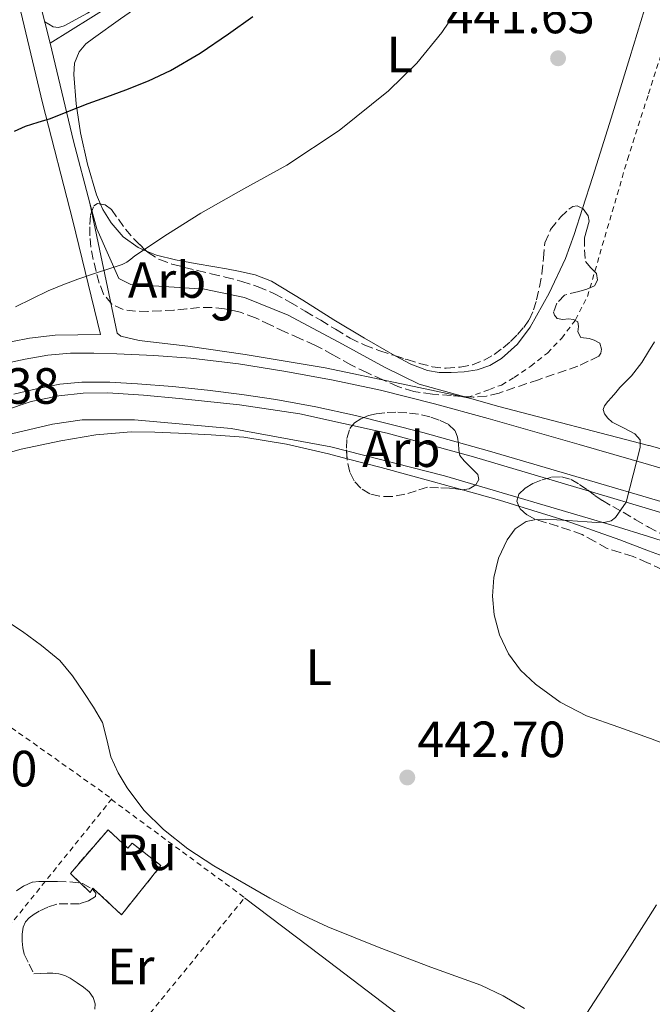
# Model space of a CAD drawing. Units: metres. Extents: x 610711 to 614167, y 4738575 to 4740943.
# Drawn here: x 611966 to 612090, y 4740340 to 4740534 of the extents above; entities that cross this region are included whole.
import ezdxf
from ezdxf.enums import TextEntityAlignment as Align

# ---------------------------------------------------------------- set-up
doc = ezdxf.new("R2010")
doc.units = ezdxf.units.M
doc.header["$MEASUREMENT"] = 0
doc.linetypes.add('DGN Style 2', pattern=[1.7399219301090239, 1.043953158065414, -0.6959687720436097])
doc.linetypes.add('DGN Style 3', pattern=[2.435890702152634, 1.739921930109024, -0.6959687720436097])
for name, color, linetype, lineweight in [('construcción   en ruinas', 1, 'Continuous', 0), ('construcción en ruinas', 1, 'Continuous', 0), ('contrucción  en ruinas', 1, 'DGN Style 3', 13), ('Cota de punto acotado terreno', 7, 'Continuous', 0), ('Curva de nivel directora', 30, 'Continuous', 30), ('Curva de nivel intermedia', 30, 'Continuous', 0), ('Etiqueta de uso rústico', 92, 'Continuous', 0), ('Etiqueta de zona arbolada', 92, 'Continuous', 0), ('Línea  de muro-pared o tapia', 1, 'Continuous', 13), ('Línea de bordillo', 7, 'Continuous', 13), ('Línea de cambio de uso (parcela vista)', 92, 'Continuous', 0), ('Línea de muro de contención', 1, 'Continuous', 13), ('Punto acotado terreno (símbolo)', 7, 'Continuous', 0), ('Tela metálica o alambrada', 7, 'DGN Style 2', 0), ('Valla', 7, 'DGN Style 2', 0), ('Zona ajardinada', 92, 'Continuous', 0), ('Zona arbolada', 92, 'DGN Style 3', 0)]:
    doc.layers.add(name, color=color, linetype=linetype, lineweight=lineweight)
doc.styles.add('Style-Arial', font='arial.ttf')

# ---------------------------------------------------------------- blocks, each defined once
blk = doc.blocks.new('5PATER')
at = {"layer": 'Punto acotado terreno (símbolo)', "linetype": 'Continuous', "lineweight": 0}
h = blk.add_hatch(color=51, dxfattribs=at)
edge = h.paths.add_edge_path()
edge.add_ellipse((0, 0), major_axis=(-0.1095731443231308, -0.1110710700762829), ratio=0.9994222409660317, start_angle=0, end_angle=360)

msp = doc.modelspace()

# ---------------------------------------------------------------- linework, layer by layer
at = {"layer": 'construcción   en ruinas', "color": 1, "linetype": 'Continuous', "lineweight": 0}
msp.add_polyline3d([(611983.25, 4740374.75, 450.4700000000012), (611987.1600000003, 4740371.109999999, 450.2599999999948), (611988, 4740372.109999999, 449.1399999999995), (611993.6500000004, 4740367.699999999, 449.0099999999948), (611985.8899999997, 4740358.029999999, 449.6499999999942), (611980.2599999999, 4740363.300000001, 450.5500000000029), (611979.7000000002, 4740362.42, 450.5500000000029), (611975.8300000001, 4740366.180000001, 450.4700000000012)], close=True, dxfattribs=at)
at = {"layer": 'contrucción  en ruinas', "color": 1, "linetype": 'DGN Style 3', "lineweight": 13}
msp.add_polyline3d([(611987.1600000003, 4740371.109999999, 450.2599999999948), (611988, 4740372.109999999, 449.1399999999995), (611993.6500000004, 4740367.699999999, 449.0099999999948), (611985.8899999997, 4740358.029999999, 449.6499999999942), (611980.2599999999, 4740363.300000001, 450.5500000000029), (611979.7000000002, 4740362.42, 450.5500000000029), (611975.8300000001, 4740366.180000001, 450.4700000000012), (611983.25, 4740374.75, 450.4700000000012), (611987.1600000003, 4740371.109999999, 450.2599999999948)], dxfattribs=at)
at = {"layer": 'Curva de nivel directora', "color": 30, "linetype": 'Continuous', "lineweight": 30, "elevation": 450, "flags": 128}
msp.add_lwpolyline([(611964.8400000001, 4740512.16), (611966.979999999, 4740513.170000001), (611969.469999999, 4740513.900000001), (611971.9399999989, 4740514.65), (611975.6299999993, 4740516.140000002), (611979.3300000007, 4740517.609999999), (611983.0299999999, 4740518.939999999), (611986.7400000002, 4740520.27), (611991.1900000006, 4740522.04), (611995.5400000003, 4740524.09), (612001.3400000005, 4740527.51), (612006.9100000006, 4740531.28), (612011.7400000008, 4740534.74)], dxfattribs=at)
at = {"layer": 'Curva de nivel intermedia', "color": 30, "linetype": 'Continuous', "lineweight": 0, "flags": 128}
for points, elevation in [([(612008.4100000004, 4740563.9), (612006.1999999997, 4740560.579999999), (612003.9500000011, 4740557.199999999), (612002.190000002, 4740554.779999998), (612000.3100000002, 4740552.449999999), (611997.1300000016, 4740548.869999999), (611993.6500000014, 4740545.569999999), (611988.7000000007, 4740541.699999998), (611983.5199999993, 4740538.109999998), (611979.1699999997, 4740535.34), (611974.6300000001, 4740532.880000001), (611973.5199999993, 4740532.519999999), (611972.4300000007, 4740532.689999999), (611971.5900000002, 4740533.189999999), (611970.8000000013, 4740533.66)], 455), ([(611965.05, 4740477.58), (611971.4600000005, 4740480.749999999), (611974.3700000008, 4740481.939999999), (611977.3100000002, 4740483.05), (611981.1600000013, 4740484.33), (611985.0300000004, 4740485.58), (611985.9900000015, 4740485.949999998), (611986.9100000003, 4740486.409999999), (611987.7100000003, 4740487.01), (611988.5000000016, 4740487.63), (611994.9500000001, 4740491.92), (612001.5100000004, 4740496.060000001), (612009.9300000003, 4740500.800000002), (612018.4000000017, 4740505.5), (612028.7000000014, 4740512.310000001), (612038.400000002, 4740520.08), (612044.0000000012, 4740525.529999999), (612048.9000000006, 4740531.539999999), (612051.7800000019, 4740535.849999999)], 445), ([(612090.7800000012, 4740470.73), (612089.600000001, 4740468.829999999), (612088.26, 4740466.679999999), (612086.2500000006, 4740464.06), (612083.9700000007, 4740461.71), (612083.1400000014, 4740460.749999999), (612082.3200000012, 4740459.789999999), (612081.6100000005, 4740458.960000001), (612080.9100000008, 4740458.119999998), (612080.6900000017, 4740457.380000001), (612080.9100000008, 4740456.59), (612081.5900000002, 4740455.680000001), (612082.4500000008, 4740454.92), (612084.6900000004, 4740453.779999999), (612086.9300000002, 4740452.62), (612087.9500000015, 4740451.470000001), (612087.9500000015, 4740449.929999999), (612086.5700000002, 4740444.550000001), (612085.1799999999, 4740439.159999999), (612084.1400000006, 4740437.67), (612083.0900000001, 4740436.17), (612082.2300000016, 4740435.519999999), (612081.1500000021, 4740435.279999999), (612079.3300000004, 4740435.220000001), (612077.5199999999, 4740435.289999999), (612075.610000001, 4740435.449999999), (612073.7000000001, 4740435.599999999), (612071.5499999998, 4740435.730000001), (612069.4100000006, 4740435.84), (612067.4600000016, 4740435.810000001), (612065.5199999993, 4740435.390000001), (612063.3600000001, 4740433.96), (612061.780000002, 4740431.789999999), (612060.0900000001, 4740428.149999999), (612059.1800000003, 4740424.380000001), (612058.9000000008, 4740420.690000001), (612059.2300000016, 4740417), (612060.2500000009, 4740413.100000001), (612062.0300000003, 4740409.369999999), (612064.4300000007, 4740406.13), (612067.3400000009, 4740403.400000001), (612072.1800000002, 4740399.859999998), (612077.4100000004, 4740397.149999999), (612083.7200000003, 4740394.930000001), (612089.5899999999, 4740392.859999999), (612090.0100000001, 4740392.720000002), (612096.4500000019, 4740390.24)], 440), ([(612065.2000000018, 4740339.600000001), (612060.9800000018, 4740342.060000001), (612056.6100000021, 4740344.189999999), (612051.6800000012, 4740345.970000001), (612046.7500000005, 4740347.710000002), (612036.5700000015, 4740351.599999999), (612026.4600000017, 4740355.689999999), (612020.6900000004, 4740358.349999999), (612015.0700000012, 4740361.300000002), (612004.0499999997, 4740367.689999999), (611998.9500000011, 4740371.02), (611994.1299999999, 4740374.779999999), (611990.2800000008, 4740378.619999999), (611986.9700000006, 4740382.969999999), (611985.2000000002, 4740385.980000001), (611983.7899999998, 4740389.13), (611983.0299999999, 4740392.509999999), (611982.1300000013, 4740395.819999999), (611980.3900000001, 4740398.859999999), (611978.4500000001, 4740401.77), (611976.2400000016, 4740405.039999999), (611973.7300000016, 4740408.05), (611970.1600000019, 4740411.019999999), (611966.4300000014, 4740413.759999999), (611962.2100000014, 4740416.510000001)], 445)]:
    msp.add_lwpolyline(points, dxfattribs=dict(at, elevation=elevation))
at = {"layer": 'Línea  de muro-pared o tapia', "color": 1, "linetype": 'Continuous', "lineweight": 13, "extrusion": (-0.8510485055626135, -0.2939324605369243, 0.4351093538667627), "elevation": -1914016.012010311, "flags": 128}
msp.add_lwpolyline([(-4280996.068422048, 925448.9628510206), (-4281008.685746949, 925451.1730347993), (-4281028.373333872, 925455.6156152588)], dxfattribs=at)
at = {"layer": 'Línea  de muro-pared o tapia', "color": 1, "linetype": 'Continuous', "lineweight": 13, "extrusion": (0.05089773119131151, -0.01394458382572756, 0.9986065138689535), "elevation": -34510.68797856744, "flags": 128}
msp.add_lwpolyline([(4733701.866918734, 661395.2463030664), (4733701.866918735, 661396.0042608491)], dxfattribs=at)
at = {"layer": 'Línea  de muro-pared o tapia', "color": 1, "linetype": 'Continuous', "lineweight": 13}
for points in [[(612053.9199999999, 4740459.77, 441.5099999999948), (612044.4900000002, 4740462.42, 442.0500000000029), (612037.6699999999, 4740465.720000001, 442.5200000000041), (612029.4000000004, 4740470.230000001, 443.1399999999995), (612018.6600000003, 4740475.960000001, 443.3999999999942), (612010.1200000001, 4740479.449999999, 443.8600000000006), (612002.25, 4740481.109999999, 444.6000000000058), (611993.25, 4740481.640000001, 445.1399999999995), (611987.6900000004, 4740482.01, 445.3500000000058), (611985.3700000001, 4740483.180000001, 445.8000000000029), (611981, 4740492.939999999, 446.4400000000023), (611979.6699999999, 4740497.980000001, 447.2599999999948)], [(612129.0800000001, 4740438.91, 439.5099999999948), (612125.7999999998, 4740440.01, 439.679999999993), (612089.7199999997, 4740450.300000001, 440), (612089.5999999996, 4740450.33, 440.0099999999948), (612059.8499999996, 4740458.100000001, 441.1699999999983), (612054.6500000004, 4740459.57, 441.4700000000012)]]:
    msp.add_polyline3d(points, dxfattribs=at)
at = {"layer": 'Línea de bordillo', "color": 7, "linetype": 'Continuous', "lineweight": 13}
for points in [[(611935.2899999986, 4740464.360000002, 445.0299999999988), (611954.3399999992, 4740468.800000003, 445.3300000000017), (611967.7999999993, 4740471.430000001, 444.3399999999966), (611972.8199999996, 4740472.050000003, 444.2599999999947), (611981.7699999993, 4740472.160000003, 443.8300000000018), (611976.3299999988, 4740494.5, 446.6499999999942), (611970.3699999999, 4740517.699999999, 450.550000000003), (611964.4600000001, 4740542.59, 455.1300000000046), (611962.73, 4740549.640000002, 456.3699999999953)], [(611979.6700000004, 4740497.980000001, 447.2599999999949), (611985.0100000004, 4740472.420000001, 443.7299999999959), (611985.7500000001, 4740471.810000001, 443.6399999999995), (611989.350000001, 4740470.960000002, 443.3200000000071), (611998.920000002, 4740469.859999999, 442.9700000000013), (612010.2499999999, 4740468.239999999, 442.3699999999953), (612025.9899999979, 4740465.630000001, 442.1000000000059), (612040.9799999992, 4740462.470000003, 441.7700000000041), (612054.6499999973, 4740459.570000002, 440.5299999999988)], [(611964.1799999983, 4740466.730000001, 444.2400000000052), (611966.8999999987, 4740467.300000001, 444.1799999999931), (611971.3700000012, 4740468.08, 443.9199999999984), (611975.8599999994, 4740468.470000002, 443.6199999999955), (611980.4100000003, 4740468.490000002, 443.4199999999983), (611984.9699999979, 4740468.359999999, 443.2500000000001), (611992.2600000012, 4740468.020000001, 443.0599999999978), (611999.5399999989, 4740467.500000002, 442.8500000000059), (612008.8999999977, 4740466.380000002, 442.4900000000052), (612018.1999999982, 4740464.900000002, 442.1300000000048), (612027.5700000003, 4740463.210000002, 441.7700000000041), (612036.8700000009, 4740461.210000002, 441.4100000000037), (612047.479999999, 4740458.540000001, 441.0099999999949), (612058.0199999979, 4740455.670000001, 440.6100000000007), (612075.9499999986, 4740450.560000001, 439.8500000000058), (612089.5899999999, 4740446.62, 439.3000000000029), (612093.8599999992, 4740445.380000002, 439.1199999999955)], [(612102.1799999984, 4740436.290000002, 439.1900000000024), (612089.5899999999, 4740440.029999999, 439.7200000000012), (612080.2399999979, 4740442.82, 440.1100000000006), (612058.2800000017, 4740449.250000001, 441.0599999999978), (612045.1499999978, 4740452.900000001, 441.3800000000048), (612031.9299999991, 4740456.260000001, 441.7700000000041), (612024.1299999983, 4740457.95, 442.1000000000059), (612016.2800000005, 4740459.350000001, 442.4400000000023), (612009.5500000003, 4740460.369999999, 442.729999999996), (612002.7899999989, 4740461.230000001, 443.0099999999948), (611995.9299999991, 4740461.92, 443.2100000000063), (611989.0599999982, 4740462.470000003, 443.3699999999956), (611983.5700000008, 4740462.790000002, 443.580000000002), (611978.0900000001, 4740462.820000002, 443.8500000000059), (611973.7399999984, 4740462.369999999, 444.1699999999983), (611969.4099999988, 4740461.540000003, 444.4400000000024), (611964.6900000002, 4740460.449999999, 444.4900000000054)], [(611943.4099999992, 4740444.330000003, 445.0800000000018), (611946.0699999989, 4740446.75, 444.9299999999931), (611950.0000000006, 4740449.670000002, 444.7799999999989), (611953.9300000002, 4740452.590000001, 444.6300000000049), (611958.2100000004, 4740455.17, 444.479999999996), (611962.8399999995, 4740457.199999999, 444.3300000000017), (611968.1099999979, 4740459.000000001, 444.0700000000071), (611973.5399999993, 4740460.130000002, 443.770000000004), (611978.3699999995, 4740460.640000002, 443.509999999995), (611983.2100000009, 4740460.670000001, 443.2500000000001), (611990.2100000015, 4740460.220000002, 442.929999999993), (611997.2099999998, 4740459.590000001, 442.679999999993), (612009.1200000012, 4740458.330000001, 442.4100000000037), (612020.9699999976, 4740456.58, 442.1300000000048), (612038.1700000018, 4740452.77, 441.5599999999977), (612055.1299999979, 4740448.100000001, 441), (612079.030000001, 4740440.99, 440.270000000004), (612089.5899999999, 4740437.850000001, 439.9499999999971), (612102.9299999995, 4740433.890000002, 439.5399999999937)], [(611943.4099999992, 4740444.330000003, 445.0800000000018), (611944.3099999976, 4740443.33, 444.8899999999994), (611964.2499999999, 4740452.630000001, 444.1799999999931), (611972.329999998, 4740454.500000002, 443.8800000000048), (611978.1700000007, 4740455.390000002, 443.5899999999965), (611988.4699999981, 4740455.410000001, 443.0800000000018), (612007.4899999973, 4740453.699999999, 442.5200000000041), (612027.0799999986, 4740450.100000001, 442.0700000000069), (612049.4299999982, 4740444.350000001, 441.2100000000065), (612082.8399999996, 4740434.560000001, 440.2599999999948), (612089.5899999999, 4740432.410000001, 440.0800000000019), (612115.3999999973, 4740424.210000001, 439.3800000000048), (612146.9600000003, 4740412.750000001, 438.1199999999955), (612174.0500000007, 4740402.000000002, 437.2400000000052), (612212.1200000005, 4740383.970000001, 436.1000000000058), (612224.9799999993, 4740377.859999999, 435.699999999997), (612226.1599999995, 4740376.300000002, 435.6900000000024), (612226.7600000007, 4740374.660000001, 435.6900000000024), (612226.8500000001, 4740372.960000002, 435.6900000000024), (612226.8500000001, 4740368.270000001, 435.6900000000024)]]:
    msp.add_polyline3d(points, dxfattribs=at)
at = {"layer": 'Línea de cambio de uso (parcela vista)', "color": 92, "linetype": 'Continuous', "lineweight": 0, "extrusion": (0.02353243607648102, -0.03941681088277273, 0.9989457139765595), "elevation": -172010.2339190593, "flags": 128}
msp.add_lwpolyline([(2955520.097730816, 3752560.333157927), (2955525.322349853, 3752554.815491198), (2955528.006650261, 3752551.839915695)], dxfattribs=at)
at = {"layer": 'Línea de cambio de uso (parcela vista)', "color": 92, "linetype": 'Continuous', "lineweight": 0}
for points in [[(611981.7540999996, 4740497.822699999, 446.9720999999991), (611980.9800000006, 4740499.609999999, 447.3999999999942), (611979.2000000002, 4740505.67, 448.3999999999942), (611977.8200000003, 4740511.82, 449.4100000000035), (611976.9400000004, 4740517.550000001, 450.4900000000052), (611976.5199999996, 4740523.289999999, 451.5200000000041), (611976.6500000004, 4740525.550000001, 451.8300000000018), (611977.5300000003, 4740527.77, 452.1199999999953), (611978.8499999996, 4740529.300000001, 452.4700000000012), (611980.3799999999, 4740530.470000001, 452.7200000000012), (611985.6699999999, 4740534.230000001, 452.8899999999995), (611990.9800000006, 4740537.980000001, 453.0399999999936), (611995.6100000005, 4740540.720000001, 453.2200000000012), (611997.8300000001, 4740542.189999999, 453.3000000000029), (611999.7199999997, 4740544.01, 453.320000000007), (612002.0300000003, 4740546.880000001, 453.2899999999936), (612004.3399999999, 4740549.74, 453.2700000000041)], [(612089.5099999999, 4740538.539999999, 441.0299999999989), (612085.8899999997, 4740526.619999999, 441.0500000000029), (612082.2300000006, 4740514.710000001, 441.0800000000018), (612078.6399999997, 4740503.25, 441.1100000000006), (612076.6218999998, 4740496.936699999, 441.1376000000019)], [(611990.7885999996, 4740488.5823, 445.3215000000055), (611989.1399999997, 4740489.27, 445.4900000000052), (611986.2199999997, 4740491.369999999, 445.820000000007), (611983.8799999999, 4740494.119999999, 446.1499999999942), (611982.2100000001, 4740496.77, 446.7200000000012), (611981.7540999996, 4740497.822699999, 446.9720999999991)], [(612076.6218999998, 4740496.936699999, 441.1376000000019), (612074.9800000006, 4740491.800000001, 441.1600000000035), (612073.25, 4740487.09, 441.179999999993), (612070.0599999996, 4740480.279999999, 441.2200000000012), (612066.3300000001, 4740473.619999999, 441.25), (612063.8300000001, 4740470.279999999, 441.2700000000041), (612060.6500000004, 4740467.460000001, 441.3000000000029), (612058.3600000005, 4740466.08, 441.3800000000047), (612055.8799999999, 4740465.220000001, 441.5099999999948), (612053.2999999998, 4740464.810000001, 441.6600000000035), (612050.7300000006, 4740464.680000001, 441.8000000000029), (612048.4100000003, 4740464.710000001, 441.8399999999965), (612046.0999999996, 4740465.100000001, 441.8800000000047), (612042.8300000001, 4740466.350000001, 442.0500000000029), (612039.7699999996, 4740467.939999999, 442.2299999999959), (612039.7445, 4740467.954800001, 442.2311000000045)], [(612039.7445, 4740467.954800001, 442.2311000000045), (612033.7000000002, 4740471.470000001, 442.4900000000052), (612027.6699999999, 4740475.029999999, 442.7599999999948), (612021.5899999999, 4740478.9, 443.0800000000018), (612015.4000000004, 4740482.66, 443.4100000000035), (612012.2199999997, 4740483.880000001, 443.5399999999936), (612008.8899999997, 4740484.600000001, 443.679999999993), (612006.5800000001, 4740485.050000001, 443.8500000000058), (612004.2800000003, 4740485.480000001, 444.0500000000029), (612000.3799999999, 4740486.16, 444.3999999999942), (611996.4900000002, 4740486.82, 444.7599999999948), (611992.7599999999, 4740487.76, 445.1199999999953), (611990.7885999996, 4740488.5823, 445.3215000000055)], [(611925.3200000003, 4740420.77, 445.8600000000006), (611927.9400000004, 4740423.939999999, 445.7700000000041), (611930.5599999996, 4740427.109999999, 445.6699999999983), (611935.9600000001, 4740433.140000001, 445.429999999993), (611941.7999999998, 4740438.800000001, 445.1100000000006), (611944.0800000001, 4740440.600000001, 444.9400000000023), (611946.5700000003, 4740442.109999999, 444.7599999999948), (611949.3899999997, 4740443.58, 444.6600000000035), (611952.2599999999, 4740444.930000001, 444.570000000007), (611955.3499999996, 4740446.27, 444.3500000000058), (611958.5, 4740447.460000001, 444.1199999999953), (611966.1399999997, 4740449.619999999, 443.7200000000012), (611973.9400000004, 4740451.230000001, 443.3999999999942), (611980.8600000005, 4740452.430000001, 443.3899999999995), (611987.8099999996, 4740452.99, 443.2899999999936), (611992.4699999997, 4740452.930000001, 443), (611997.1299999999, 4740452.74, 442.6900000000023), (612003.5499999998, 4740452.449999999, 442.2700000000041), (612009.9699999997, 4740451.970000001, 441.8500000000058), (612018.3499999996, 4740450.619999999, 441.3800000000047), (612026.6299999999, 4740448.67, 441.0500000000029), (612030.2828000003, 4740447.727700001, 440.9370999999956)], [(612030.2828000003, 4740447.727700001, 440.9370999999956), (612036.9800000006, 4740446, 440.7299999999959), (612047.2800000003, 4740443.199999999, 440.4199999999983), (612052.9585999995, 4740441.6044, 440.2232999999979)], [(612064.0985000003, 4740438.3738, 439.8334000000032), (612073.1600000003, 4740435.59, 439.5099999999948), (612083.9199999999, 4740431.77, 439.0800000000018), (612089.5899999999, 4740429.630000001, 438.8699999999953), (612094.6100000005, 4740427.75, 438.679999999993), (612103.2100000001, 4740424.439999999, 438.6300000000047), (612111.7800000003, 4740421.060000001, 438.679999999993), (612114.6100000005, 4740419.800000001, 438.6300000000047), (612117.3799999999, 4740418.369999999, 438.6000000000058), (612118.1799999997, 4740417.869999999, 438.6000000000058), (612118.7400000002, 4740417.140000001, 438.6000000000058), (612118.9000000004, 4740416.300000001, 438.6000000000058), (612118.9000000004, 4740415.460000001, 438.6000000000058), (612118.9199999999, 4740414.33, 438.6000000000058), (612118.8399999999, 4740413.220000001, 438.6000000000058), (612118.6100000005, 4740411.949999999, 438.6000000000058), (612118.3899999997, 4740410.689999999, 438.6100000000006), (612118.0599999996, 4740408.810000001, 438.7200000000012), (612117.7315999996, 4740407.003599999, 438.8456000000006)], [(612091.1699999999, 4740359.960000001, 441.9799999999959), (612089.5899999999, 4740357.51, 442.2599999999948), (612085.4299999997, 4740351.039999999, 443), (612078.1900000004, 4740339.82, 443.820000000007), (612070.9500000002, 4740328.59, 444.6100000000006), (612068.29, 4740324.350000001, 444.9100000000035), (612065.1500000004, 4740320.230000001, 445.2100000000065), (612064.0099999999, 4740319.640000001, 445.2700000000041), (612062.6900000004, 4740319.51, 445.3300000000018), (612061.6100000005, 4740319.449999999, 445.3800000000047), (612060.5300000003, 4740319.550000001, 445.429999999993), (612059.2400000002, 4740319.939999999, 445.4600000000065), (612058.0700000003, 4740320.630000001, 445.4799999999959), (612053.3300000001, 4740324.970000001, 445.5299999999989), (612047.0199999996, 4740332.01, 445.5899999999965), (612043.7999999998, 4740335.390000001, 445.6100000000006), (612040.2599999999, 4740338.470000001, 445.6199999999953), (612025.1900000004, 4740349.930000001, 445.6199999999953), (612010.1200000001, 4740361.380000001, 445.6199999999953)]]:
    msp.add_polyline3d(points, dxfattribs=at)
at = {"layer": 'Línea de muro de contención', "color": 1, "linetype": 'Continuous', "lineweight": 13, "extrusion": (0.04901864552288351, 0.03061214412717084, 0.9983286377856939), "elevation": 175570.5314551641, "flags": 128}
msp.add_lwpolyline([(3696706.462237988, -3025053.956693737), (3696706.462237988, -3025006.718432763)], dxfattribs=at)
at = {"layer": 'Línea de muro de contención', "color": 1, "linetype": 'Continuous', "lineweight": 13, "extrusion": (0.01897676611123966, -0.07488975326016427, 0.9970112372509105), "elevation": -342949.706079604, "flags": 128}
msp.add_lwpolyline([(1757652.037130794, 4431723.608428303), (1757652.037130794, 4431743.412544036)], dxfattribs=at)
at = {"layer": 'Tela metálica o alambrada', "color": 7, "linetype": 'DGN Style 2', "lineweight": 0}
msp.add_polyline3d([(612053.9199999999, 4740459.77, 441.5099999999948), (612058.3300000001, 4740461.369999999, 441.3300000000018), (612060.6500000004, 4740462.230000001, 441.3600000000006), (612063.1600000003, 4740463.699999999, 441.3600000000006), (612066.4100000003, 4740465.91, 441.3600000000006), (612069.7000000002, 4740468.52, 441.3600000000006), (612072.4699999997, 4740471.4, 441.3600000000006), (612075.2199999997, 4740475.050000001, 441.3600000000006), (612077.5700000003, 4740479.619999999, 441.3600000000006), (612085.4500000002, 4740506.58, 440.679999999993), (612089.5999999996, 4740519.51, 440.7400000000052), (612096.2999999998, 4740540.390000001, 440.8500000000058), (612114.1200000001, 4740519.060000001, 439.7599999999948), (612140.8700000001, 4740484.980000001, 438.7899999999936)], dxfattribs=at)
at = {"layer": 'Valla', "color": 7, "linetype": 'DGN Style 2', "lineweight": 0, "extrusion": (0.005930148198336849, 0.04063538551676135, 0.9991564435994245), "elevation": 196702.9957231814, "flags": 128}
msp.add_lwpolyline([(78969.78975118976, -4775018.896398915), (78941.03486197325, -4775003.555171904), (78967.10410219606, -4774960.210117813)], dxfattribs=at)
at = {"layer": 'Valla', "color": 7, "linetype": 'DGN Style 2', "lineweight": 0}
msp.add_polyline3d([(611893.29, 4740329, 450.5299999999989), (611909.7300000006, 4740352.08, 449.3500000000058), (611928.0700000003, 4740380.789999999, 447.8500000000058), (611945.75, 4740407.890000001, 446.2299999999959), (611984, 4740380.850000001, 447.0099999999948), (611929.1399999997, 4740312.92, 450.0899999999965)], dxfattribs=at)
at = {"layer": 'Zona arbolada', "color": 92, "linetype": 'DGN Style 3', "lineweight": 0, "extrusion": (-0.003577670815071241, -0.1594228406122208, 0.9872039091103062), "elevation": -757489.7475762267, "flags": 128}
msp.add_lwpolyline([(505476.123043324, 4692281.319284808), (505478.2663630326, 4692278.936286565), (505480.3474749191, 4692277.040548752)], dxfattribs=at)
at = {"layer": 'Zona arbolada', "color": 92, "linetype": 'DGN Style 3', "lineweight": 0}
for points in [[(612019.0300000003, 4740478.539999999, 446.6600000000035), (612022.0599999996, 4740476.75, 446.3999999999942), (612025.0800000001, 4740474.949999999, 446.0800000000018), (612027.9900000002, 4740473.189999999, 445.8399999999965), (612030.9000000004, 4740471.430000001, 445.6699999999983), (612033.7400000002, 4740470.050000001, 445.5899999999965), (612036.7100000001, 4740468.949999999, 445.5399999999936), (612039.3799999999, 4740468.07, 445.4900000000052), (612042.0700000003, 4740467.220000001, 445.4600000000065), (612044.5300000003, 4740466.49, 445.4499999999971), (612047, 4740465.82, 445.4400000000023), (612049.75, 4740465.51, 445.4400000000023), (612052.5300000003, 4740465.74, 445.429999999993), (612054.9299999997, 4740466.230000001, 445.4199999999983), (612057.25, 4740467.130000001, 445.4100000000035), (612059.2100000001, 4740468.220000001, 445.3699999999953), (612061, 4740469.529999999, 445.3000000000029), (612062.4400000004, 4740470.800000001, 445.1600000000035), (612063.7999999998, 4740472.15, 445.0299999999989), (612065.0300000003, 4740473.529999999, 445.0299999999989), (612066.0899999999, 4740475.060000001, 445.0299999999989), (612066.9600000001, 4740476.99, 444.9900000000052), (612067.5599999996, 4740479, 444.9499999999971), (612068.1299999999, 4740481.560000001, 444.9199999999983), (612068.6100000005, 4740484.119999999, 444.8699999999953), (612068.9000000004, 4740487.15, 444.6699999999983), (612069.2199999997, 4740490.180000001, 444.3999999999942), (612070.3200000003, 4740492.83, 444.1900000000023), (612072.2599999999, 4740495.24, 444), (612073.8899999997, 4740496.789999999, 443.9700000000012), (612074.7300000006, 4740497.310000001, 443.9700000000012), (612075.54, 4740497.5, 443.9600000000065), (612076.75, 4740496.869999999, 443.9100000000035), (612077.7400000002, 4740495.529999999, 443.8800000000047), (612077.9299999997, 4740494.439999999, 443.8600000000006), (612077.4500000002, 4740492.810000001, 443.8399999999965), (612077, 4740491.180000001, 443.8300000000018), (612076.9699999997, 4740488.83, 443.8300000000018), (612077.1900000004, 4740486.49, 443.8300000000018), (612078.2100000001, 4740485.25, 443.8300000000018), (612079.3300000001, 4740484.15, 443.8300000000018), (612079.5300000003, 4740482.84, 443.8300000000018), (612078.9699999997, 4740481.720000001, 443.8300000000018), (612077.4299999997, 4740481.07, 443.8300000000018), (612075.8600000005, 4740480.619999999, 443.8300000000018), (612073.0800000001, 4740479.930000001, 443.8300000000018), (612071.54, 4740478.33, 444.2100000000065), (612070.9199999999, 4740476.58, 444.5200000000041), (612071.0899999999, 4740475.949999999, 444.3999999999942), (612071.6399999997, 4740475.34, 444.2799999999989), (612072.75, 4740475.119999999, 444.179999999993), (612073.8600000005, 4740475.24, 444.070000000007), (612074.7999999998, 4740475.100000001, 443.9400000000023), (612075.6900000004, 4740474.66, 443.8099999999977), (612075.8300000001, 4740473.730000001, 443.7100000000065), (612075.7000000002, 4740472.710000001, 443.6199999999953), (612076.29, 4740471.560000001, 443.570000000007), (612077.8899999997, 4740471.380000001, 443.429999999993), (612078.9199999999, 4740471.060000001, 443.429999999993), (612080.0199999996, 4740470.470000001, 443.429999999993), (612080.3300000001, 4740469.289999999, 443.5200000000041), (612080.2300000006, 4740468.480000001, 443.6199999999953), (612079.8099999996, 4740467.880000001, 443.7200000000012), (612077.7400000002, 4740466.9, 443.9400000000023), (612075.6699999999, 4740465.91, 444.1600000000035), (612067.9299999997, 4740463.279999999, 444.3099999999977), (612060.2000000002, 4740460.65, 444.4199999999983), (612057.6900000004, 4740460.039999999, 444.429999999993), (612055.1100000005, 4740459.859999999, 444.4199999999983), (612052.9299999997, 4740459.960000001, 444.4199999999983), (612050.7599999999, 4740460.140000001, 444.4199999999983), (612047.0599999996, 4740460.42, 444.4199999999983), (612043.3799999999, 4740460.939999999, 444.4199999999983), (612040.2800000003, 4740461.92, 444.4199999999983), (612037.2999999998, 4740463.24, 444.4400000000023), (612034.1500000004, 4740464.680000001, 444.4799999999959), (612031.0300000003, 4740466.180000001, 444.5299999999989), (612027.5, 4740468.16, 444.6000000000058), (612023.9400000004, 4740470.09, 444.7200000000012), (612021, 4740471.390000001, 444.9700000000012), (612018.0499999998, 4740472.66, 445.25), (612015.1500000004, 4740474.039999999, 445.4900000000052), (612012.25, 4740475.42, 445.6699999999983), (612009.2599999999, 4740476.529999999, 445.7400000000052), (612006.1500000004, 4740477.24, 445.8000000000029), (612003.6900000004, 4740477.49, 445.8600000000006), (612001.2199999997, 4740477.449999999, 445.9199999999983), (611998.7100000001, 4740477.199999999, 445.929999999993), (611996.2000000002, 4740476.949999999, 445.9199999999983), (611993.6399999997, 4740476.810000001, 445.9600000000065), (611991.0800000001, 4740476.710000001, 446.0500000000029), (611988.6500000004, 4740476.730000001, 446.2200000000012), (611986.2300000006, 4740477.050000001, 446.4199999999983), (611983.9600000001, 4740478.140000001, 446.6000000000058), (611982.3600000005, 4740480.09, 446.8500000000058), (611981.5, 4740482.289999999, 447.3300000000018), (611980.9000000004, 4740484.550000001, 447.8899999999995), (611980.3399999999, 4740486.930000001, 448.429999999993), (611979.8600000005, 4740489.34, 448.8500000000058), (611979.6600000003, 4740491.58, 448.9799999999959), (611979.6399999997, 4740493.83, 448.9799999999959), (611979.7999999998, 4740495.67, 448.9799999999959), (611980.4600000001, 4740497.449999999, 448.9799999999959), (611981.1500000004, 4740497.930000001, 448.9799999999959), (611982.6699999999, 4740497.66, 448.9799999999959), (611983.9299999997, 4740496.76, 448.9499999999971), (611985.2800000003, 4740494.82, 448.679999999993), (611986.6600000003, 4740492.9, 448.320000000007), (611988.75, 4740490.5, 447.9400000000023), (611991.1100000005, 4740488.279999999, 447.5899999999965), (611993.3499999996, 4740486.9, 447.3999999999942), (611995.7800000003, 4740486.01, 447.3000000000029), (611998.29, 4740485.369999999, 447.2299999999959), (612000.8099999996, 4740484.76, 447.1699999999983), (612003.5599999996, 4740484.109999999, 447.1499999999942), (612006.3099999996, 4740483.460000001, 447.1100000000006), (612009.5599999996, 4740482.600000001, 446.9900000000052), (612012.7599999999, 4740481.539999999, 446.8699999999953), (612015.9699999997, 4740480.180000001, 446.7700000000041)], [(612055.5899999999, 4740442.609999999, 444.4900000000052), (612054.2999999998, 4740441.810000001, 444.4900000000052), (612052.9299999997, 4740441.600000001, 444.4900000000052), (612051.7000000002, 4740441.779999999, 444.4900000000052), (612050.4500000002, 4740441.939999999, 444.5), (612048.2699999996, 4740442.029999999, 444.5599999999977), (612046.0800000001, 4740442.109999999, 444.6100000000006), (612043.8700000001, 4740441.430000001, 444.6100000000006), (612041.6500000004, 4740440.74, 444.6100000000006), (612039.1699999999, 4740440.300000001, 444.6300000000047), (612036.6399999997, 4740440.34, 444.6499999999942), (612034.7400000002, 4740440.800000001, 444.6499999999942), (612032.9600000001, 4740441.91, 444.6499999999942), (612031.6399999997, 4740443.380000001, 444.6499999999942), (612030.8200000003, 4740445.119999999, 444.6499999999942), (612030.2999999998, 4740447.460000001, 444.6499999999942), (612030.1500000004, 4740449.789999999, 444.6499999999942), (612030.2199999997, 4740451.720000001, 444.6499999999942), (612030.8099999996, 4740453.65, 444.6499999999942), (612031.7400000002, 4740454.800000001, 444.6499999999942), (612032.9800000006, 4740455.59, 444.6499999999942), (612034.4600000001, 4740456.220000001, 444.6499999999942), (612035.9900000002, 4740456.59, 444.6499999999942), (612038.1399999997, 4740456.83, 444.6499999999942), (612040.29, 4740456.869999999, 444.6499999999942), (612042.5899999999, 4740456.710000001, 444.6499999999942), (612044.8899999997, 4740456.390000001, 444.6499999999942), (612046.75, 4740455.92, 444.6499999999942), (612048.5700000003, 4740455.25, 444.6499999999942), (612050.2400000002, 4740454.470000001, 444.6499999999942), (612051.54, 4740453.199999999, 444.6499999999942), (612051.9900000002, 4740451.960000001, 444.5800000000018), (612052.2000000002, 4740450.689999999, 444.5), (612052.2400000002, 4740449.51, 444.4900000000052), (612052.4699999997, 4740448.369999999, 444.4900000000052), (612053.2999999998, 4740447.310000001, 444.4900000000052), (612054.25, 4740446.369999999, 444.4900000000052), (612055.1299999999, 4740445.51, 444.4900000000052), (612056, 4740444.66, 444.4900000000052), (612056.2000000002, 4740443.640000001, 444.4900000000052)]]:
    msp.add_polyline3d(points, close=True, dxfattribs=at)
for points in [[(611996.2000000002, 4740476.949999999, 445.9199999999983), (611993.6399999997, 4740476.810000001, 445.9600000000065), (611991.0800000001, 4740476.710000001, 446.0500000000029), (611988.6500000004, 4740476.730000001, 446.2200000000012), (611986.2300000006, 4740477.050000001, 446.4199999999983), (611983.9600000001, 4740478.140000001, 446.6000000000058), (611982.3600000005, 4740480.09, 446.8500000000058), (611981.5, 4740482.289999999, 447.3300000000018), (611980.9000000004, 4740484.550000001, 447.8899999999995), (611980.3399999999, 4740486.930000001, 448.429999999993), (611979.8600000005, 4740489.34, 448.8500000000058), (611979.6600000003, 4740491.58, 448.9799999999959), (611979.6399999997, 4740493.83, 448.9799999999959), (611979.7999999998, 4740495.67, 448.9799999999959), (611980.4600000001, 4740497.449999999, 448.9799999999959), (611981.1500000004, 4740497.930000001, 448.9799999999959), (611981.7540999996, 4740497.822699999, 448.9799999999959)], [(611981.7540999996, 4740497.822699999, 448.9799999999959), (611982.6699999999, 4740497.66, 448.9799999999959), (611983.9299999997, 4740496.76, 448.9499999999971), (611985.2800000003, 4740494.82, 448.679999999993), (611986.6600000003, 4740492.9, 448.320000000007)], [(612039.7445, 4740467.954800001, 445.4858999999997), (612042.0700000003, 4740467.220000001, 445.4600000000065), (612044.5300000003, 4740466.49, 445.4499999999971), (612047, 4740465.82, 445.4400000000023), (612049.75, 4740465.51, 445.4400000000023), (612052.5300000003, 4740465.74, 445.429999999993), (612054.9299999997, 4740466.230000001, 445.4199999999983), (612057.25, 4740467.130000001, 445.4100000000035), (612059.2100000001, 4740468.220000001, 445.3699999999953), (612061, 4740469.529999999, 445.3000000000029), (612062.4400000004, 4740470.800000001, 445.1600000000035), (612063.7999999998, 4740472.15, 445.0299999999989), (612065.0300000003, 4740473.529999999, 445.0299999999989), (612066.0899999999, 4740475.060000001, 445.0299999999989), (612066.9600000001, 4740476.99, 444.9900000000052), (612067.5599999996, 4740479, 444.9499999999971), (612068.1299999999, 4740481.560000001, 444.9199999999983), (612068.6100000005, 4740484.119999999, 444.8699999999953), (612068.9000000004, 4740487.15, 444.6699999999983), (612069.2199999997, 4740490.180000001, 444.3999999999942), (612070.3200000003, 4740492.83, 444.1900000000023), (612072.2599999999, 4740495.24, 444), (612073.8899999997, 4740496.789999999, 443.9700000000012), (612074.7300000006, 4740497.310000001, 443.9700000000012), (612075.54, 4740497.5, 443.9600000000065), (612076.6218999998, 4740496.936699999, 443.9152999999933)], [(612076.6218999998, 4740496.936699999, 443.9152999999933), (612076.75, 4740496.869999999, 443.9100000000035), (612077.7400000002, 4740495.529999999, 443.8800000000047), (612077.9299999997, 4740494.439999999, 443.8600000000006), (612077.4500000002, 4740492.810000001, 443.8399999999965), (612077, 4740491.180000001, 443.8300000000018), (612076.9699999997, 4740488.83, 443.8300000000018), (612077.1900000004, 4740486.49, 443.8300000000018), (612078.2100000001, 4740485.25, 443.8300000000018), (612079.3300000001, 4740484.15, 443.8300000000018), (612079.5300000003, 4740482.84, 443.8300000000018), (612078.9699999997, 4740481.720000001, 443.8300000000018), (612077.4299999997, 4740481.07, 443.8300000000018), (612075.8600000005, 4740480.619999999, 443.8300000000018), (612073.0800000001, 4740479.930000001, 443.8300000000018), (612071.54, 4740478.33, 444.2100000000065), (612070.9199999999, 4740476.58, 444.5200000000041), (612071.0899999999, 4740475.949999999, 444.3999999999942), (612071.6399999997, 4740475.34, 444.2799999999989), (612072.75, 4740475.119999999, 444.179999999993), (612073.8600000005, 4740475.24, 444.070000000007), (612074.7999999998, 4740475.100000001, 443.9400000000023), (612075.6900000004, 4740474.66, 443.8099999999977), (612075.8300000001, 4740473.730000001, 443.7100000000065), (612075.7000000002, 4740472.710000001, 443.6199999999953), (612076.29, 4740471.560000001, 443.570000000007), (612077.8899999997, 4740471.380000001, 443.429999999993), (612078.9199999999, 4740471.060000001, 443.429999999993), (612080.0199999996, 4740470.470000001, 443.429999999993), (612080.3300000001, 4740469.289999999, 443.5200000000041), (612080.2300000006, 4740468.480000001, 443.6199999999953), (612079.8099999996, 4740467.880000001, 443.7200000000012), (612077.7400000002, 4740466.9, 443.9400000000023), (612075.6699999999, 4740465.91, 444.1600000000035), (612067.9299999997, 4740463.279999999, 444.3099999999977), (612060.2000000002, 4740460.65, 444.4199999999983), (612057.6900000004, 4740460.039999999, 444.429999999993), (612055.1100000005, 4740459.859999999, 444.4199999999983), (612052.9299999997, 4740459.960000001, 444.4199999999983), (612050.7599999999, 4740460.140000001, 444.4199999999983), (612047.0599999996, 4740460.42, 444.4199999999983), (612043.3799999999, 4740460.939999999, 444.4199999999983), (612040.2800000003, 4740461.92, 444.4199999999983), (612037.2999999998, 4740463.24, 444.4400000000023), (612034.1500000004, 4740464.680000001, 444.4799999999959), (612031.0300000003, 4740466.180000001, 444.5299999999989), (612027.5, 4740468.16, 444.6000000000058), (612023.9400000004, 4740470.09, 444.7200000000012), (612021, 4740471.390000001, 444.9700000000012), (612018.0499999998, 4740472.66, 445.25), (612015.1500000004, 4740474.039999999, 445.4900000000052), (612012.25, 4740475.42, 445.6699999999983), (612009.2599999999, 4740476.529999999, 445.7400000000052), (612006.1500000004, 4740477.24, 445.8000000000029), (612003.6900000004, 4740477.49, 445.8600000000006), (612001.2199999997, 4740477.449999999, 445.9199999999983), (611998.7100000001, 4740477.199999999, 445.929999999993), (611996.2000000002, 4740476.949999999, 445.9199999999983)], [(611990.7885999996, 4740488.5823, 447.6377000000066), (611991.1100000005, 4740488.279999999, 447.5899999999965), (611993.3499999996, 4740486.9, 447.3999999999942), (611995.7800000003, 4740486.01, 447.3000000000029), (611998.29, 4740485.369999999, 447.2299999999959), (612000.8099999996, 4740484.76, 447.1699999999983), (612003.5599999996, 4740484.109999999, 447.1499999999942), (612006.3099999996, 4740483.460000001, 447.1100000000006), (612009.5599999996, 4740482.600000001, 446.9900000000052), (612012.7599999999, 4740481.539999999, 446.8699999999953), (612015.9699999997, 4740480.180000001, 446.7700000000041), (612019.0300000003, 4740478.539999999, 446.6600000000035), (612022.0599999996, 4740476.75, 446.3999999999942), (612025.0800000001, 4740474.949999999, 446.0800000000018), (612027.9900000002, 4740473.189999999, 445.8399999999965), (612030.9000000004, 4740471.430000001, 445.6699999999983), (612033.7400000002, 4740470.050000001, 445.5899999999965), (612036.7100000001, 4740468.949999999, 445.5399999999936), (612039.3799999999, 4740468.07, 445.4900000000052), (612039.7445, 4740467.954800001, 445.4858999999997)], [(612030.2828000003, 4740447.727700001, 444.6499999999942), (612030.1500000004, 4740449.789999999, 444.6499999999942), (612030.2199999997, 4740451.720000001, 444.6499999999942), (612030.8099999996, 4740453.65, 444.6499999999942), (612031.7400000002, 4740454.800000001, 444.6499999999942), (612032.9800000006, 4740455.59, 444.6499999999942), (612034.4600000001, 4740456.220000001, 444.6499999999942), (612035.9900000002, 4740456.59, 444.6499999999942), (612038.1399999997, 4740456.83, 444.6499999999942), (612040.29, 4740456.869999999, 444.6499999999942), (612042.5899999999, 4740456.710000001, 444.6499999999942), (612044.8899999997, 4740456.390000001, 444.6499999999942), (612046.75, 4740455.92, 444.6499999999942), (612048.5700000003, 4740455.25, 444.6499999999942), (612050.2400000002, 4740454.470000001, 444.6499999999942), (612051.54, 4740453.199999999, 444.6499999999942), (612051.9900000002, 4740451.960000001, 444.5800000000018), (612052.2000000002, 4740450.689999999, 444.5), (612052.2400000002, 4740449.51, 444.4900000000052), (612052.4699999997, 4740448.369999999, 444.4900000000052), (612053.2999999998, 4740447.310000001, 444.4900000000052), (612054.25, 4740446.369999999, 444.4900000000052), (612055.1299999999, 4740445.51, 444.4900000000052), (612056, 4740444.66, 444.4900000000052), (612056.2000000002, 4740443.640000001, 444.4900000000052), (612055.5899999999, 4740442.609999999, 444.4900000000052), (612054.2999999998, 4740441.810000001, 444.4900000000052), (612052.9585999995, 4740441.6044, 444.4900000000052)], [(612052.9585999995, 4740441.6044, 444.4900000000052), (612052.9299999997, 4740441.600000001, 444.4900000000052), (612051.7000000002, 4740441.779999999, 444.4900000000052), (612050.4500000002, 4740441.939999999, 444.5), (612048.2699999996, 4740442.029999999, 444.5599999999977), (612046.0800000001, 4740442.109999999, 444.6100000000006), (612043.8700000001, 4740441.430000001, 444.6100000000006), (612041.6500000004, 4740440.74, 444.6100000000006), (612039.1699999999, 4740440.300000001, 444.6300000000047), (612036.6399999997, 4740440.34, 444.6499999999942), (612034.7400000002, 4740440.800000001, 444.6499999999942), (612032.9600000001, 4740441.91, 444.6499999999942), (612031.6399999997, 4740443.380000001, 444.6499999999942), (612030.8200000003, 4740445.119999999, 444.6499999999942), (612030.2999999998, 4740447.460000001, 444.6499999999942), (612030.2828000003, 4740447.727700001, 444.6499999999942)], [(612092.2599999999, 4740425.949999999, 441), (612089.5899999999, 4740427.180000001, 441.0200000000041), (612089.4199999999, 4740427.26, 441.0200000000041), (612086.5499999998, 4740428.5, 441.0500000000029), (612084, 4740429.310000001, 441.0800000000018), (612081.4400000004, 4740430.100000001, 441.1399999999995), (612079, 4740431.480000001, 441.2200000000012), (612076.5300000003, 4740432.82, 441.3000000000029), (612074.1399999997, 4740433.65, 441.3800000000047), (612071.7300000006, 4740434.449999999, 441.4600000000065), (612069.4900000002, 4740435.15, 441.5200000000041), (612067.2400000002, 4740435.84, 441.5599999999977), (612065.6399999997, 4740436.699999999, 441.5500000000029), (612064.2599999999, 4740437.970000001, 441.5599999999977), (612063.7000000002, 4740439.369999999, 441.6199999999953), (612064.0999999996, 4740440.77, 441.6900000000023), (612065.3499999996, 4740441.930000001, 441.7700000000041), (612066.8399999999, 4740442.83, 441.8099999999977), (612068.6699999999, 4740443.609999999, 441.8099999999977), (612070.5300000003, 4740444.08, 441.8099999999977), (612072.4699999997, 4740444.189999999, 441.8099999999977), (612074.3399999999, 4740443.67, 441.8099999999977), (612076, 4740442.66, 441.8000000000029), (612077.5899999999, 4740441.59, 441.7799999999989), (612079.0599999996, 4740440.51, 441.7700000000041), (612080.5599999996, 4740439.49, 441.75), (612082.5800000001, 4740438.33, 441.7200000000012), (612084.5999999996, 4740437.189999999, 441.6699999999983), (612086.9900000002, 4740435.789999999, 441.5), (612089.3799999999, 4740434.390000001, 441.3699999999953), (612089.5899999999, 4740434.27, 441.3699999999953), (612092.25, 4740432.859999999, 441.3699999999953)], [(612064.0985000003, 4740438.3738, 441.5773000000045), (612063.7000000002, 4740439.369999999, 441.6199999999953), (612064.0999999996, 4740440.77, 441.6900000000023), (612065.3499999996, 4740441.930000001, 441.7700000000041), (612066.8399999999, 4740442.83, 441.8099999999977), (612068.6699999999, 4740443.609999999, 441.8099999999977), (612070.5300000003, 4740444.08, 441.8099999999977), (612072.4699999997, 4740444.189999999, 441.8099999999977), (612074.3399999999, 4740443.67, 441.8099999999977), (612076, 4740442.66, 441.8000000000029), (612077.5899999999, 4740441.59, 441.7799999999989), (612079.0599999996, 4740440.51, 441.7700000000041), (612080.5599999996, 4740439.49, 441.75), (612082.5800000001, 4740438.33, 441.7200000000012), (612084.5999999996, 4740437.189999999, 441.6699999999983), (612086.9900000002, 4740435.789999999, 441.5), (612089.3799999999, 4740434.390000001, 441.3699999999953), (612089.5899999999, 4740434.27, 441.3699999999953), (612092.25, 4740432.859999999, 441.3699999999953)], [(612092.2599999999, 4740425.949999999, 441), (612089.5899999999, 4740427.180000001, 441.0200000000041), (612089.4199999999, 4740427.26, 441.0200000000041), (612086.5499999998, 4740428.5, 441.0500000000029), (612084, 4740429.310000001, 441.0800000000018), (612081.4400000004, 4740430.100000001, 441.1399999999995), (612079, 4740431.480000001, 441.2200000000012), (612076.5300000003, 4740432.82, 441.3000000000029), (612074.1399999997, 4740433.65, 441.3800000000047), (612071.7300000006, 4740434.449999999, 441.4600000000065), (612069.4900000002, 4740435.15, 441.5200000000041), (612067.2400000002, 4740435.84, 441.5599999999977), (612065.6399999997, 4740436.699999999, 441.5500000000029), (612064.2599999999, 4740437.970000001, 441.5599999999977), (612064.0985000003, 4740438.3738, 441.5773000000045)], [(611965.2400000002, 4740362.74, 451.5099999999948), (611966.7300000006, 4740363.76, 451.4499999999971), (611968.3600000005, 4740364.449999999, 451.4499999999971), (611969.6399999997, 4740364.58, 451.4400000000023), (611970.9299999997, 4740364.59, 451.429999999993), (611972.0999999996, 4740364.600000001, 451.429999999993), (611973.2699999996, 4740364.59, 451.3999999999942), (611975.75, 4740364.52, 451.1499999999942), (611978.2100000001, 4740364.189999999, 450.8399999999965), (611980.2000000002, 4740363.060000001, 450.6100000000006), (611980.8300000001, 4740362.27, 450.5), (611980.79, 4740361.630000001, 450.4100000000035), (611979.4000000004, 4740360.800000001, 450.3699999999953), (611977.5999999996, 4740360.210000001, 450.4199999999983), (611975.3499999996, 4740360.199999999, 450.429999999993), (611973.1399999997, 4740360.15, 450.5200000000041), (611971.3899999997, 4740359.550000001, 450.6900000000023), (611969.7000000002, 4740358.75, 450.8699999999953), (611968.6699999999, 4740358.17, 450.9799999999959), (611967.7199999997, 4740357.439999999, 451.0899999999965), (611966.9699999997, 4740356.619999999, 451.1100000000006), (611966.5199999996, 4740355.630000001, 451.0800000000018), (611966.3300000001, 4740354.24, 451.070000000007), (611966.3700000001, 4740352.850000001, 451.0800000000018), (611966.4400000004, 4740351.539999999, 451.179999999993), (611966.75, 4740350.289999999, 451.3000000000029), (611967.7000000002, 4740348.350000001, 451.4199999999983), (611968.6399999997, 4740346.42, 451.5399999999936), (611969.9500000002, 4740346.480000001, 451.570000000007), (611971.2699999996, 4740346.550000001, 451.5899999999965), (611972.4000000004, 4740346.539999999, 451.570000000007), (611973.54, 4740346.42, 451.5399999999936), (611974.7199999997, 4740346.100000001, 451.5500000000029), (611975.8099999996, 4740345.550000001, 451.5599999999977), (611977.1900000004, 4740344.630000001, 451.5599999999977), (611978.3799999999, 4740343.800000001, 451.5599999999977), (611979.54, 4740342.850000001, 451.5599999999977), (611980.3300000001, 4740341.74, 451.5599999999977), (611980.7199999997, 4740340.529999999, 451.570000000007), (611980.6100000005, 4740339.439999999, 451.6100000000006)], [(611965.2400000002, 4740362.74, 451.5099999999948), (611966.7300000006, 4740363.76, 451.4499999999971), (611968.3600000005, 4740364.449999999, 451.4499999999971), (611969.6399999997, 4740364.58, 451.4400000000023), (611970.9299999997, 4740364.59, 451.429999999993), (611972.0999999996, 4740364.600000001, 451.429999999993), (611973.2699999996, 4740364.59, 451.3999999999942), (611975.75, 4740364.52, 451.1499999999942), (611978.2100000001, 4740364.189999999, 450.8399999999965), (611980.2000000002, 4740363.060000001, 450.6100000000006), (611980.8300000001, 4740362.27, 450.5), (611980.79, 4740361.630000001, 450.4100000000035), (611979.4000000004, 4740360.800000001, 450.3699999999953), (611977.5999999996, 4740360.210000001, 450.4199999999983), (611975.3499999996, 4740360.199999999, 450.429999999993), (611973.1399999997, 4740360.15, 450.5200000000041), (611971.3899999997, 4740359.550000001, 450.6900000000023), (611969.7000000002, 4740358.75, 450.8699999999953), (611968.6699999999, 4740358.17, 450.9799999999959), (611967.7199999997, 4740357.439999999, 451.0899999999965), (611966.9699999997, 4740356.619999999, 451.1100000000006), (611966.5199999996, 4740355.630000001, 451.0800000000018), (611966.3300000001, 4740354.24, 451.070000000007), (611966.3700000001, 4740352.850000001, 451.0800000000018), (611966.4400000004, 4740351.539999999, 451.179999999993), (611966.75, 4740350.289999999, 451.3000000000029), (611967.7000000002, 4740348.350000001, 451.4199999999983), (611968.6399999997, 4740346.42, 451.5399999999936)], [(611968.6399999997, 4740346.42, 451.5399999999936), (611969.9500000002, 4740346.480000001, 451.570000000007), (611971.2699999996, 4740346.550000001, 451.5899999999965), (611972.4000000004, 4740346.539999999, 451.570000000007), (611973.54, 4740346.42, 451.5399999999936), (611974.7199999997, 4740346.100000001, 451.5500000000029), (611975.8099999996, 4740345.550000001, 451.5599999999977), (611977.1900000004, 4740344.630000001, 451.5599999999977), (611978.3799999999, 4740343.800000001, 451.5599999999977), (611979.54, 4740342.850000001, 451.5599999999977), (611980.3300000001, 4740341.74, 451.5599999999977), (611980.7199999997, 4740340.529999999, 451.570000000007), (611980.6100000005, 4740339.439999999, 451.6100000000006)]]:
    msp.add_polyline3d(points, dxfattribs=at)

# ---------------------------------------------------------------- block references
at = {"layer": 'Punto acotado terreno (símbolo)', "color": 7, "linetype": 'Continuous', "lineweight": 0, "xscale": 10, "yscale": 10, "zscale": 10}
for p in [(612071.7899999989, 4740526.49, 441.6499999999946), (612042.129999998, 4740385.040000001, 442.6999999999976)]:
    msp.add_blockref('5PATER', p, dxfattribs=at)

# ---------------------------------------------------------------- texts
at = {"layer": 'construcción en ruinas', "color": 1, "linetype": 'Continuous', "lineweight": 0, "style": 'Style-Arial'}
msp.add_text('Ru', height=7.000000000000002, dxfattribs=at).set_placement((611990.8491486813, 4740370.300010001, 445.3399999999965), align=Align.MIDDLE_CENTER)
at = {"layer": 'Cota de punto acotado terreno', "color": 7, "linetype": 'Continuous', "lineweight": 0, "style": 'Style-Arial'}
for s, p in [('441.65', (612049.8400000001, 4740531.409999999, 441.6499999999942)), ('444.38', (611944.5300000017, 4740458.54, 444.3800000000047)), ('442.70', (612044.1099999989, 4740389.040000002, 442.6999999999971)), ('447.30', (611940.1799999997, 4740383.279999999, 447.3000000000029))]:
    msp.add_text(s, height=7.000000000000002, dxfattribs=at).set_placement(p)
at = {"layer": 'Etiqueta de uso rústico', "color": 92, "linetype": 'Continuous', "lineweight": 0, "style": 'Style-Arial'}
for s, p in [('L', (612040.6414203787, 4740527.250010001, 445.7899999999936)), ('L', (612024.7014203774, 4740406.710010001, 442.820000000007)), ('Er', (611987.7154566086, 4740347.880010002, 447.25))]:
    msp.add_text(s, height=7.000000000000002, dxfattribs=at).set_placement(p, align=Align.MIDDLE_CENTER)
at = {"layer": 'Etiqueta de zona arbolada', "color": 92, "linetype": 'Continuous', "lineweight": 0, "style": 'Style-Arial'}
for p in [(611994.8435080869, 4740482.880010002, 444.6000000000058), (612040.9635080853, 4740449.610009999, 441.6199999999953)]:
    msp.add_text('Arb', height=7.000000000000002, dxfattribs=at).set_placement(p, align=Align.MIDDLE_CENTER)
at = {"layer": 'Zona ajardinada', "color": 92, "linetype": 'Continuous', "lineweight": 0, "style": 'Style-Arial'}
msp.add_text('J', height=7.000000000000002, dxfattribs=at).set_placement((612005.916905137, 4740478.45001, 443.3999999999942), align=Align.MIDDLE_CENTER)

doc.saveas('drawing.dxf')
